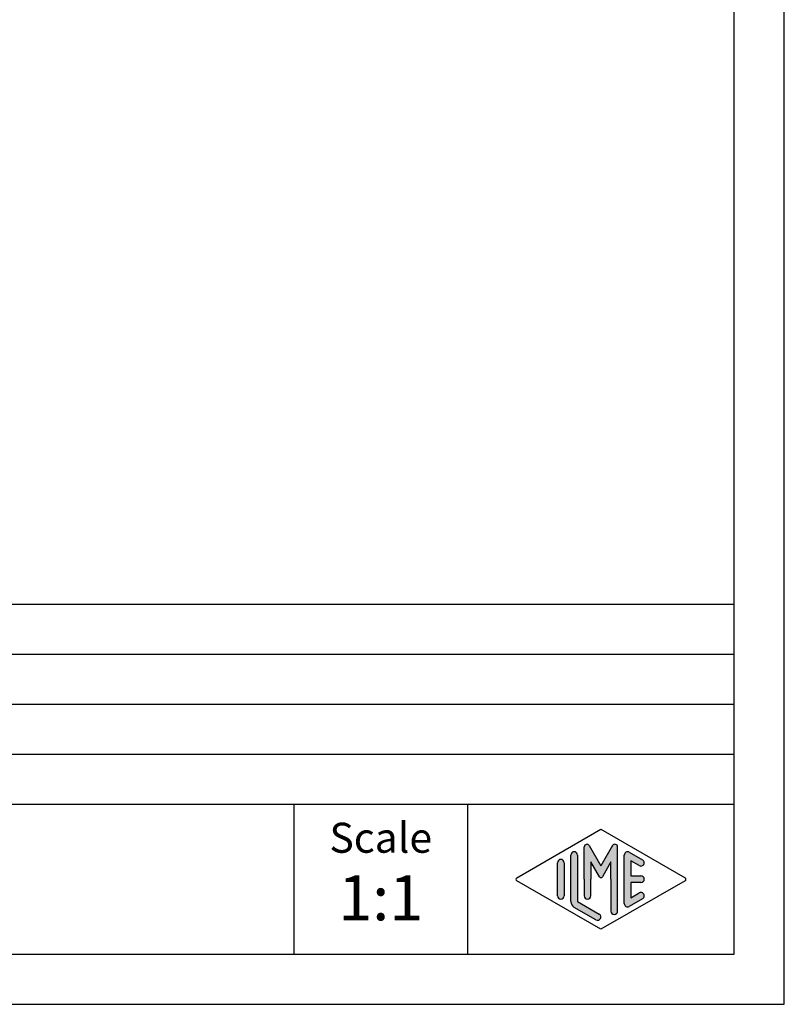
# Model space of a CAD drawing. Units: millimetres. Extents: x -33 to 177, y -3 to 294.
# Drawn here: x 101 to 177, y -3 to 96 of the extents above; entities that cross this region are included whole.
import ezdxf

# ---------------------------------------------------------------- set-up
doc = ezdxf.new("R2010")
doc.units = ezdxf.units.MM
doc.layers.add('1', color=7, linetype='Continuous')
doc.styles.add('CONVERTER_11', font='ARIAL.TTF', dxfattribs={"width": 1.2})

# ---------------------------------------------------------------- blocks, each defined once
blk = doc.blocks.new('_formato_A4', base_point=(176.958767243856, -2.58749471448303))
at = {"layer": '1', "linetype": 'Continuous'}
h = blk.add_hatch(color=7, dxfattribs=at)
edge = h.paths.add_edge_path()
edge.add_arc((160.03676838679, 13.14372259755154), 0.2649662124753149, 0, 149.9999999999682, ccw=False)
edge.add_line((160.3017345992653, 13.14372259755154), (160.3017345992653, 6.720774356118765))
edge.add_arc((159.968401265932, 6.720774356118765), 0.333333333333286, 180, 360, ccw=False)
edge.add_line((159.6350679325987, 6.720774356118765), (159.6350679325987, 9.91250528551697))
edge.add_line((159.6350679325987, 9.91250528551697), (159.6350679325987, 11.64455609308581))
edge.add_line((159.6350679325987, 11.64455609308581), (158.7794054998961, 10.16250528551697))
edge.add_arc((158.6350679325987, 10.24583861885023), 0.1666666666667099, 209.9999999999627, 330.0000000000177, ccw=False)
edge.add_line((158.4907303653012, 10.16250528551697), (157.6350679325987, 11.64455609308581))
edge.add_line((157.6350679325987, 11.64455609308581), (157.6350679325987, 9.91250528551697))
edge.add_line((157.6350679325987, 9.91250528551697), (157.6350679325987, 8.26009035814988))
edge.add_arc((157.3017345992653, 8.26009035814988), 0.3333333333333997, 180, 360, ccw=False)
edge.add_line((156.9684012659319, 8.26009035814988), (156.9684012659319, 9.91250528551697))
edge.add_line((156.9684012659319, 9.91250528551697), (156.9684012659319, 13.14372259755154))
edge.add_arc((157.2333674784073, 13.14372259755154), 0.2649662124752863, 30.00000000001961, 180, ccw=False)
edge.add_line((157.4628349495554, 13.27620570378926), (158.6350679325987, 11.24583861885023))
edge.add_line((158.6350679325987, 11.24583861885023), (159.807300915642, 13.27620570378926))
h = blk.add_hatch(color=7, dxfattribs=at)
edge = h.paths.add_edge_path()
edge.add_arc((154.6350679325987, 11.56577467645363), 0.3333333333332007, 0, 180)
edge.add_line((154.3017345992653, 11.56577467645363), (154.3017345992653, 8.259235894580199))
edge.add_arc((154.6350679325987, 8.259235894580199), 0.3333333333333997, 180, 360)
edge.add_line((154.9684012659319, 8.259235894580199), (154.9684012659319, 8.45175720278027))
edge.add_line((154.9684012659319, 8.45175720278027), (154.9684012659319, 11.56577467645363))
h = blk.add_hatch(color=7, dxfattribs=at)
edge = h.paths.add_edge_path()
edge.add_arc((155.9684012659319, 12.33500544568434), 0.3333333333333997, 0, 180)
edge.add_line((155.6350679325987, 12.33500544568434), (155.6350679325987, 7.682526433549549))
edge.add_arc((156.3017345992653, 7.68252643354967), 0.6666666666666003, 180.0000000000104, 240.01836063116)
edge.add_line((155.968586296939, 7.105069376183876), (158.1351604481021, 5.855122750512775))
edge.add_arc((158.3017345992653, 6.143851279195671), 0.3333333333333567, 240.0183606311536, 420.0183606311537)
edge.add_line((158.4683087504285, 6.432579807878566), (156.3017345992653, 7.68252643354967))
edge.add_line((156.3017345992653, 7.68252643354967), (156.3017345992653, 12.33500544568434))
h = blk.add_hatch(color=7, dxfattribs=at)
edge = h.paths.add_edge_path()
edge.add_arc((161.3017345992653, 12.33500544568434), 0.3333333333333613, 60.01836063115405, 180)
edge.add_line((160.968401265932, 12.33500544568434), (160.968401265932, 7.490005125349599))
edge.add_arc((161.3017345992653, 7.490005125349599), 0.3333333333333144, 180, 299.9816393688461)
edge.add_line((161.4683087504285, 7.2012765966667), (162.8016420837618, 7.9705073658973))
edge.add_arc((162.6350679325987, 8.259235894580199), 0.3333333333333172, 299.9816393688334, 479.9816393688365)
edge.add_line((162.4684937814355, 8.54796442326321), (161.6350679325987, 8.06714181816491))
edge.add_line((161.6350679325987, 8.06714181816491), (161.6350679325987, 9.5791719521836))
edge.add_line((161.6350679325987, 9.5791719521836), (162.6350679325987, 9.5791719521836))
edge.add_arc((162.6350679325987, 9.91250528551697), 0.3333333333333695, 270, 450)
edge.add_line((162.6350679325987, 10.24583861885023), (161.6350679325987, 10.24583861885023))
edge.add_line((161.6350679325987, 10.24583861885023), (161.6350679325987, 11.75786875286891))
edge.add_line((161.6350679325987, 11.75786875286891), (162.4684937814355, 11.27704614777073))
edge.add_arc((162.6350679325987, 11.56577467645363), 0.3333333333333613, 240.018360631154, 420.0183606311564)
edge.add_line((162.8016420837618, 11.85450320513641), (161.4683087504285, 12.62373397436724))
at = {"layer": '1', "color": 7, "linetype": 'Continuous'}
for p, q in [((176.958767243856, -2.58749471448303), (176.958767243856, 294.4125052855171)), ((171.958767243856, 2.41250528551686), (171.958767243856, 289.4125052855171)), ((-12.04123275614401, 37.41250528551697), (171.958767243856, 37.41250528551697)), ((-12.04123275614401, 32.41250528551697), (171.958767243856, 32.41250528551697)), ((-12.04123275614401, 27.41250528551697), (171.958767243856, 27.41250528551697)), ((-12.04123275614401, 22.41250528551697), (171.958767243856, 22.41250528551697)), ((-12.04123275614401, 17.41250528551697), (171.958767243856, 17.41250528551697)), ((127.958767243856, 17.41250528551697), (127.958767243856, 2.41250528551697)), ((145.3113686213414, 17.41250528551697), (145.3113686213414, 2.41250528551697)), ((150.2186326574571, 10.0568695498583), (158.6350679325987, 14.91250528551697)), ((158.6350679325987, 14.91250528551697), (167.0515032077401, 10.0568695498583)), ((156.9684012659319, 9.91250528551697), (156.9684012659319, 13.14372259755154)), ((157.4628349495554, 13.27620570378926), (158.6350679325987, 11.24583861885023)), ((159.807300915642, 13.27620570378926), (158.6350679325987, 11.24583861885023)), ((160.3017345992653, 6.72077435611877), (160.3017345992653, 13.14372259755154)), ((155.6350679325987, 7.68252643354955), (155.6350679325987, 12.33500544568434)), ((156.3017345992653, 12.33500544568434), (156.3017345992653, 7.68252643354967)), ((160.968401265932, 7.4900051253496), (160.968401265932, 12.33500544568434)), ((161.4683087504285, 12.62373397436724), (162.8016420837618, 11.85450320513641)), ((154.3017345992653, 8.2592358945802), (154.3017345992653, 11.56577467645363)), ((154.9684012659319, 11.56577467645363), (154.9684012659319, 8.45175720278027)), ((157.6350679325987, 11.64455609308581), (157.6350679325987, 9.91250528551697)), ((158.4907303653012, 10.16250528551697), (157.6350679325987, 11.64455609308581)), ((159.6350679325987, 11.64455609308581), (158.7794054998961, 10.16250528551697)), ((159.6350679325987, 9.91250528551697), (159.6350679325987, 11.64455609308581)), ((161.6350679325987, 11.75786875286891), (161.6350679325987, 10.24583861885023)), ((162.4684937814355, 11.27704614777073), (161.6350679325987, 11.75786875286891)), ((156.9684012659319, 9.91250528551697), (156.9684012659319, 8.26009035814988)), ((157.6350679325987, 8.26009035814988), (157.6350679325987, 9.91250528551697)), ((159.6350679325987, 9.91250528551697), (159.6350679325987, 6.72077435611877)), ((161.6350679325987, 10.24583861885023), (162.6350679325987, 10.24583861885023)), ((158.6350679325987, 4.91250528551697), (150.2186326574571, 9.76814102117552)), ((167.0515032077401, 9.76814102117552), (158.6350679325987, 4.91250528551697)), ((161.6350679325987, 9.5791719521836), (161.6350679325987, 8.06714181816491)), ((162.6350679325987, 9.5791719521836), (161.6350679325987, 9.5791719521836)), ((154.9684012659319, 8.45175720278027), (154.9684012659319, 8.2592358945802)), ((162.8016420837618, 7.9705073658973), (161.4683087504285, 7.2012765966667)), ((161.6350679325987, 8.06714181816491), (162.4684937814355, 8.54796442326321)), ((158.1351604481021, 5.85512275051278), (155.968586296939, 7.10506937618388)), ((156.3017345992653, 7.68252643354967), (158.4683087504285, 6.43257980787857)), ((-12.04123275614401, 2.41250528551686), (171.958767243856, 2.41250528551686)), ((-33.04123275614413, -2.58749471448303), (176.958767243856, -2.58749471448303))]:
    blk.add_line(p, q, dxfattribs=at)
for centre, radius, start, end in [((157.2333674784073, 13.14372259755154), 0.2649662124752863, 30.00000000001955, 180), ((160.03676838679, 13.14372259755154), 0.2649662124753149, 0, 149.9999999999682), ((154.6350679325987, 11.56577467645363), 0.3333333333332007, 0, 180), ((155.9684012659319, 12.33500544568434), 0.3333333333333997, 0, 180), ((161.3017345992653, 12.33500544568434), 0.3333333333333613, 60.01836063115405, 180), ((162.6350679325987, 11.56577467645363), 0.3333333333333613, 240.018360631154, 60.01836063115638), ((150.3019197330388, 9.91250528551697), 0.1666666666666265, 119.9816393688962, 240.0183606311243), ((158.6350679325987, 10.24583861885023), 0.1666666666667099, 209.9999999999627, 330.0000000000177), ((162.6350679325987, 9.91250528551697), 0.3333333333333695, 270, 90), ((166.9682161321586, 9.91250528551697), 0.1666666666666302, 299.9816393688164, 60.01836063116308), ((154.6350679325987, 8.2592358945802), 0.3333333333333997, 180, 0), ((157.3017345992653, 8.26009035814988), 0.3333333333333997, 180, 0), ((162.6350679325987, 8.2592358945802), 0.3333333333333172, 299.9816393688334, 119.9816393688365), ((156.3017345992653, 7.68252643354967), 0.6666666666666003, 180.0000000000104, 240.01836063116), ((161.3017345992653, 7.4900051253496), 0.3333333333333144, 180, 299.9816393688461), ((158.3017345992653, 6.14385127919567), 0.3333333333333567, 240.0183606311536, 60.01836063115359), ((159.968401265932, 6.72077435611877), 0.333333333333286, 180, 0)]:
    blk.add_arc(centre, radius, start, end, dxfattribs=at)
at = {"layer": '1', "color": 7, "attachment_point": 5, "line_spacing_factor": 1.32052821128451, "style": 'CONVERTER_11'}
for s, insert, char_height in [('Scale', (136.6350679325987, 13.67314470627295), 3), ('1:1', (136.6350679325987, 7.47314470627302), 4.5)]:
    blk.add_mtext(s, dxfattribs=dict(at, insert=insert, char_height=char_height))
blk = doc.blocks.new('A4', base_point=(176.958767243856, -2.58749471448303))
at = {"layer": '1'}
blk.add_blockref('_formato_A4', (176.958767243856, -2.58749471448303), dxfattribs=at)

msp = doc.modelspace()

# ---------------------------------------------------------------- block references
msp.add_blockref('A4', (176.958767243856, -2.58749471448303))

doc.saveas('drawing.dxf')
